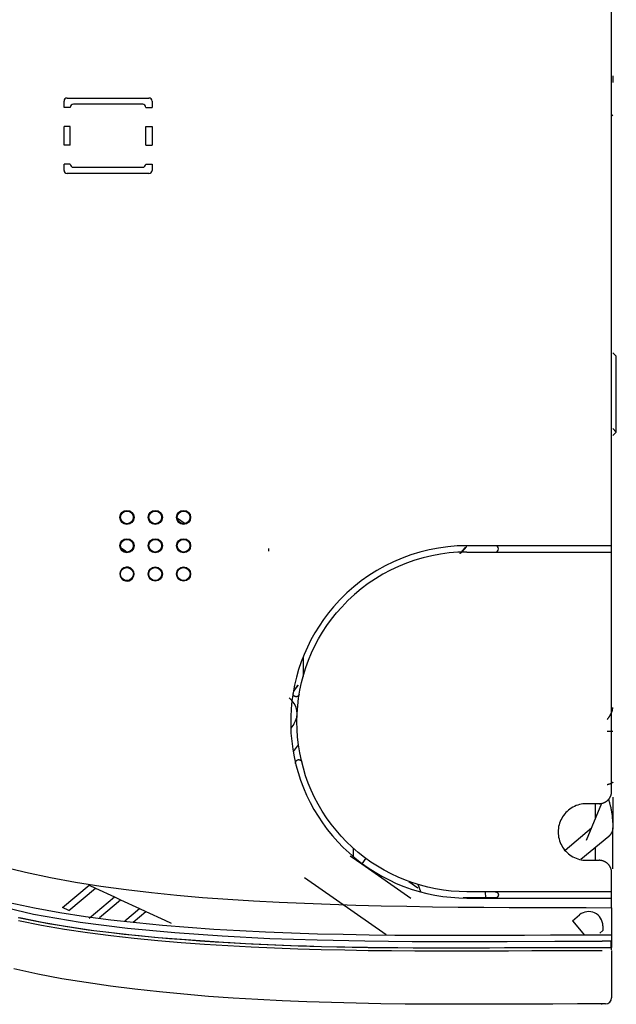
# Model space of a CAD drawing. Units: millimetres. Extents: x 0 to 5764, y 0 to 4111.
# Drawn here: x 1942 to 2037, y 2113 to 2269 of the extents above; entities that cross this region are included whole.
import ezdxf

# ---------------------------------------------------------------- set-up
doc = ezdxf.new("R2010")
doc.units = ezdxf.units.MM
doc.layers.add('LG-Product', color=3, linetype='Continuous')

msp = doc.modelspace()

# ---------------------------------------------------------------- linework, layer by layer
at = {"layer": 'LG-Product', "linetype": 'Continuous'}
for p, q in [((2036.17, 2185.46), (2036.17, 2392.59)), ((2036.35, 2260.16), (2036.35, 2259.1)), ((1949.67, 2256.61), (1962.67, 2256.61)), ((1949.17, 2255.11), (1949.17, 2256.11)), ((1950.17, 2255.11), (1949.17, 2255.11)), ((1961.67, 2255.61), (1950.67, 2255.61)), ((1962.17, 2255.11), (1963.17, 2255.11)), ((1963.17, 2256.11), (1963.17, 2255.11)), ((2036.35, 2253.78), (2036.17, 2253.96)), ((1949.17, 2249.11), (1949.17, 2252.11)), ((1950.17, 2252.11), (1949.17, 2252.11)), ((1950.17, 2249.11), (1950.17, 2252.11)), ((1962.17, 2252.11), (1963.17, 2252.11)), ((1962.17, 2249.11), (1962.17, 2252.11)), ((1963.17, 2252.11), (1963.17, 2249.11)), ((1950.17, 2249.11), (1949.17, 2249.11)), ((1962.17, 2249.11), (1963.17, 2249.11)), ((1949.17, 2245.11), (1949.17, 2246.11)), ((1950.17, 2246.11), (1949.17, 2246.11)), ((1950.67, 2245.61), (1961.67, 2245.61)), ((1962.17, 2246.11), (1963.17, 2246.11)), ((1963.17, 2246.11), (1963.17, 2245.11)), ((1962.67, 2244.61), (1949.67, 2244.61)), ((2036.91, 2203.52), (2036.91, 2215.57)), ((2036.91, 2203.53), (2036.91, 2215.57)), ((2036.35, 2204.08), (2036.91, 2203.53)), ((2036.35, 2202.97), (2036.91, 2203.53)), ((1967.18, 2189.85), (1968.4, 2188.99)), ((1958.23, 2185.12), (1958.93, 2184.63)), ((1981.67, 2185), (1981.67, 2184.59)), ((2036.17, 2185.46), (2013.17, 2185.46)), ((2036.17, 2184.46), (2036.17, 2185.46)), ((2013.17, 2184.46), (2036.17, 2184.46)), ((2036.17, 2175.61), (2036.17, 2184.46)), ((1987.17, 2167.84), (1987.17, 2164.66)), ((1986.07, 2162.91), (1985.7, 2162.38)), ((1986.06, 2162.91), (1985.7, 2162.39)), ((1986.35, 2163.32), (1986.06, 2162.91)), ((1986.06, 2162.91), (1986.07, 2162.91)), ((1986.07, 2162.91), (1986.35, 2163.32)), ((1985.66, 2157.09), (1985.2, 2156.44)), ((1985.65, 2152.73), (1986.43, 2153.83)), ((2034.56, 2144.48), (2032.14, 2138.63)), ((2033.55, 2144.47), (2033.55, 2142.04)), ((2028.76, 2137.1), (2032.97, 2140.63)), ((1994.63, 2136.18), (1996.47, 2134.89)), ((1995.13, 2137.4), (1995.13, 2136.09)), ((2033.55, 2137.47), (2033.55, 2135.46)), ((1997.11, 2135.79), (1996.47, 2134.89)), ((1996.47, 2134.89), (2004.25, 2129.44)), ((1948.95, 2127.98), (1953.17, 2131.52)), ((1953.17, 2131.52), (1954.17, 2131.06)), ((2000.37, 2123.61), (1987.4, 2132.7)), ((2003.93, 2132.11), (2005.4, 2131.08)), ((2005.87, 2130.44), (2005.41, 2131.63)), ((2005.43, 2131.59), (2005.45, 2131.62)), ((1949.95, 2127.51), (1954.17, 2131.06)), ((1954.17, 2131.06), (1957.17, 2129.66)), ((2016.16, 2129.48), (2016.15, 2130.46)), ((1953.15, 2126.28), (1957.17, 2129.66)), ((1954.8, 2126.36), (1958.17, 2129.19)), ((1957.17, 2129.66), (1958.17, 2129.19)), ((1958.17, 2129.19), (1961.17, 2127.79)), ((2017.8, 2129.48), (2012.58, 2129.48)), ((1949.95, 2127.51), (1948.95, 2127.98)), ((1958.82, 2125.82), (1961.17, 2127.79)), ((1960.17, 2125.64), (1962.17, 2127.33)), ((1961.17, 2127.79), (1962.17, 2127.33)), ((1962.17, 2127.33), (1965.17, 2125.93)), ((2029.95, 2125.85), (2031.08, 2126.8)), ((1965.17, 2125.93), (1966.17, 2125.46)), ((2029.95, 2125.85), (2030.27, 2125.47)), ((2030.27, 2125.47), (2031.82, 2123.63)), ((2034.77, 2125.07), (2034.77, 2124.31)), ((2034.77, 2124.31), (2034.27, 2123.89)), ((2036.17, 2123.64), (2036.17, 2121.63)), ((2036.09, 2121.63), (2036.09, 2122.63)), ((2036.17, 2121.63), (2036.09, 2121.63))]:
    msp.add_line(p, q, dxfattribs=at)
for points in [[(2036.35, 2216.13), (2036.91, 2215.57)], [(2012.9, 2185.17), (2012.89, 2185.15), (2012.87, 2185.13), (2012.85, 2185.11), (2012.83, 2185.09), (2012.82, 2185.07), (2012.8, 2185.05), (2012.78, 2185.03), (2012.76, 2185.01), (2012.75, 2184.99), (2012.73, 2184.97), (2012.71, 2184.95), (2012.69, 2184.93), (2012.68, 2184.91), (2012.66, 2184.89), (2012.64, 2184.87), (2012.62, 2184.85), (2012.61, 2184.83), (2012.59, 2184.81), (2012.57, 2184.79), (2012.55, 2184.77), (2012.54, 2184.75), (2012.52, 2184.73), (2012.5, 2184.71), (2012.48, 2184.69), (2012.47, 2184.67), (2012.45, 2184.65), (2012.43, 2184.63), (2012.41, 2184.61), (2012.4, 2184.59), (2012.38, 2184.57), (2012.36, 2184.55), (2012.34, 2184.53), (2012.33, 2184.5), (2012.31, 2184.48), (2012.29, 2184.46), (2012.27, 2184.44), (2012.26, 2184.42), (2012.24, 2184.4), (2012.22, 2184.38), (2012.2, 2184.36), (2012.19, 2184.34), (2012.17, 2184.32), (2012.15, 2184.3), (2012.13, 2184.28), (2012.12, 2184.26), (2012.1, 2184.24), (2012.08, 2184.22), (2012.06, 2184.2), (2012.04, 2184.18), (2012.03, 2184.16)], [(2012.28, 2184.34), (2012.3, 2184.36), (2012.32, 2184.38), (2012.33, 2184.4), (2012.35, 2184.42), (2012.37, 2184.44), (2012.39, 2184.46), (2012.4, 2184.47), (2012.42, 2184.49), (2012.44, 2184.51), (2012.45, 2184.53), (2012.47, 2184.55), (2012.49, 2184.57), (2012.51, 2184.59), (2012.52, 2184.61), (2012.54, 2184.63), (2012.56, 2184.65), (2012.58, 2184.67), (2012.59, 2184.69), (2012.61, 2184.71), (2012.63, 2184.73), (2012.64, 2184.75), (2012.66, 2184.77), (2012.68, 2184.79), (2012.7, 2184.81), (2012.71, 2184.83), (2012.73, 2184.85), (2012.75, 2184.87), (2012.76, 2184.89), (2012.78, 2184.91), (2012.8, 2184.93), (2012.81, 2184.95), (2012.83, 2184.97), (2012.85, 2184.99), (2012.87, 2185.01), (2012.88, 2185.03), (2012.9, 2185.05), (2012.92, 2185.07), (2012.93, 2185.09), (2012.95, 2185.11), (2012.97, 2185.13), (2012.99, 2185.15), (2013, 2185.17), (2013.02, 2185.19), (2013.04, 2185.21), (2013.05, 2185.23), (2013.07, 2185.25), (2013.09, 2185.27), (2013.1, 2185.29), (2013.12, 2185.31), (2013.14, 2185.33)], [(1991.98, 2175.77), (1991.17, 2174.77), (1990.4, 2173.75), (1989.68, 2172.7), (1989.01, 2171.62), (1988.4, 2170.5), (1987.83, 2169.36), (1987.31, 2168.19), (1986.84, 2166.99), (1986.44, 2165.77), (1986.08, 2164.55), (1985.79, 2163.31), (1985.55, 2162.06), (1985.37, 2160.8), (1985.25, 2159.52), (1985.18, 2158.24), (1985.18, 2156.95), (1985.23, 2155.68), (1985.34, 2154.41), (1985.51, 2153.15), (1985.73, 2151.89), (1986.02, 2150.65), (1986.36, 2149.41), (1986.75, 2148.19), (1987.21, 2146.99), (1987.71, 2145.82), (1988.26, 2144.67), (1988.87, 2143.56), (1989.53, 2142.46), (1990.24, 2141.4), (1991, 2140.36), (1991.81, 2139.36), (1992.66, 2138.41), (1993.54, 2137.5), (1994.47, 2136.63), (1995.44, 2135.8), (1996.45, 2135.01), (1997.49, 2134.26), (1998.58, 2133.57), (1999.68, 2132.93), (2000.81, 2132.34), (2001.96, 2131.8), (2003.14, 2131.32), (2004.34, 2130.89), (2005.57, 2130.51), (2006.82, 2130.19), (2008.07, 2129.93), (2009.34, 2129.73), (2010.61, 2129.58), (2011.89, 2129.49), (2013.17, 2129.46)], [(2013.17, 2130.46), (2011.92, 2130.49), (2010.67, 2130.58), (2009.44, 2130.72), (2008.21, 2130.92), (2006.99, 2131.18), (2005.78, 2131.49), (2004.59, 2131.86), (2003.4, 2132.29), (2002.25, 2132.77), (2001.12, 2133.3), (2000.02, 2133.88), (1998.95, 2134.51), (1997.91, 2135.19), (1996.89, 2135.93), (1995.9, 2136.71), (1994.96, 2137.53), (1994.06, 2138.39), (1993.2, 2139.29), (1992.39, 2140.23), (1991.61, 2141.21), (1990.89, 2142.22), (1990.2, 2143.28), (1989.57, 2144.36), (1988.99, 2145.47), (1988.46, 2146.59), (1987.98, 2147.74), (1987.56, 2148.91), (1987.2, 2150.11), (1986.88, 2151.32), (1986.62, 2152.55), (1986.43, 2153.79), (1986.28, 2155.02), (1986.2, 2156.26), (1986.17, 2157.51), (1986.2, 2158.75), (1986.29, 2160), (1986.44, 2161.25), (1986.65, 2162.49), (1986.91, 2163.71), (1987.22, 2164.91), (1987.59, 2166.1), (1988.02, 2167.27), (1988.5, 2168.42), (1989.03, 2169.56), (1989.62, 2170.67), (1990.26, 2171.74), (1990.94, 2172.79), (1991.68, 2173.8), (1992.46, 2174.78), (1993.28, 2175.72)], [(2036.17, 2146.46), (2036.17, 2147.05), (2036.17, 2147.63), (2036.17, 2148.21), (2036.17, 2148.79), (2036.17, 2149.38), (2036.17, 2149.96), (2036.17, 2150.54), (2036.17, 2151.13), (2036.17, 2151.71), (2036.17, 2152.29), (2036.17, 2152.88), (2036.17, 2153.46), (2036.17, 2154.04), (2036.17, 2154.62), (2036.17, 2155.21), (2036.17, 2155.79), (2036.17, 2156.37), (2036.17, 2156.96), (2036.17, 2157.54), (2036.17, 2158.12), (2036.17, 2158.71), (2036.17, 2159.29), (2036.17, 2159.87), (2036.17, 2160.45), (2036.17, 2161.04), (2036.17, 2161.62), (2036.17, 2162.2), (2036.17, 2162.79), (2036.17, 2163.37), (2036.17, 2163.95), (2036.17, 2164.54), (2036.17, 2165.12), (2036.17, 2165.7), (2036.17, 2166.28), (2036.17, 2166.87), (2036.17, 2167.45), (2036.17, 2168.03), (2036.17, 2168.62), (2036.17, 2169.2), (2036.17, 2169.78), (2036.17, 2170.37), (2036.17, 2170.95), (2036.17, 2171.53), (2036.17, 2172.11), (2036.17, 2172.7), (2036.17, 2173.28), (2036.17, 2173.86), (2036.17, 2174.45), (2036.17, 2175.03), (2036.17, 2175.61)], [(1986.54, 2161.88), (1986.53, 2161.85), (1986.52, 2161.82), (1986.51, 2161.79), (1986.5, 2161.76), (1986.49, 2161.73), (1986.47, 2161.71), (1986.46, 2161.68), (1986.44, 2161.65), (1986.42, 2161.63), (1986.4, 2161.61), (1986.37, 2161.59), (1986.35, 2161.57), (1986.32, 2161.55), (1986.3, 2161.53), (1986.27, 2161.52), (1986.24, 2161.5), (1986.21, 2161.49), (1986.18, 2161.48), (1986.15, 2161.47), (1986.12, 2161.47), (1986.09, 2161.46), (1986.06, 2161.46), (1986.02, 2161.46), (1985.99, 2161.47), (1985.96, 2161.47), (1985.93, 2161.48), (1985.9, 2161.48), (1985.87, 2161.49), (1985.84, 2161.51), (1985.81, 2161.52), (1985.79, 2161.53), (1985.76, 2161.55), (1985.74, 2161.57), (1985.71, 2161.59), (1985.69, 2161.61), (1985.67, 2161.63), (1985.65, 2161.66), (1985.63, 2161.68), (1985.61, 2161.71), (1985.6, 2161.74), (1985.58, 2161.77), (1985.57, 2161.8), (1985.56, 2161.83), (1985.56, 2161.86), (1985.55, 2161.89), (1985.55, 2161.92), (1985.54, 2161.95), (1985.54, 2161.98), (1985.55, 2162.01), (1985.55, 2162.04)], [(2035.45, 2157.82), (2035.48, 2157.86), (2035.51, 2157.9), (2035.54, 2157.93), (2035.56, 2157.97), (2035.59, 2158.01), (2035.62, 2158.05), (2035.65, 2158.09), (2035.68, 2158.13), (2035.7, 2158.17), (2035.73, 2158.21), (2035.76, 2158.25), (2035.79, 2158.28), (2035.81, 2158.32), (2035.84, 2158.36), (2035.86, 2158.4), (2035.89, 2158.44), (2035.91, 2158.48), (2035.94, 2158.52), (2035.96, 2158.56), (2035.98, 2158.6), (2036, 2158.64), (2036.03, 2158.68), (2036.05, 2158.72), (2036.07, 2158.75), (2036.09, 2158.79), (2036.11, 2158.83), (2036.13, 2158.87), (2036.14, 2158.91), (2036.16, 2158.95), (2036.18, 2158.99), (2036.19, 2159.03), (2036.21, 2159.07), (2036.23, 2159.11), (2036.24, 2159.15), (2036.25, 2159.19), (2036.26, 2159.22), (2036.28, 2159.26), (2036.29, 2159.3), (2036.3, 2159.34), (2036.31, 2159.38), (2036.31, 2159.42), (2036.32, 2159.46), (2036.33, 2159.5), (2036.33, 2159.54), (2036.34, 2159.57), (2036.34, 2159.61), (2036.35, 2159.65), (2036.35, 2159.69), (2036.35, 2159.73), (2036.35, 2159.77)], [(2035.45, 2155.98), (2035.48, 2155.98), (2035.51, 2155.98), (2035.54, 2155.98), (2035.56, 2155.98), (2035.59, 2155.98), (2035.62, 2155.98), (2035.65, 2155.98), (2035.68, 2155.98), (2035.7, 2155.98), (2035.73, 2155.98), (2035.76, 2155.98), (2035.78, 2155.98), (2035.81, 2155.98), (2035.83, 2155.98), (2035.86, 2155.98), (2035.88, 2155.98), (2035.91, 2155.99), (2035.93, 2155.99), (2035.96, 2155.99), (2035.98, 2155.99), (2036, 2155.99), (2036.03, 2155.99), (2036.05, 2155.99), (2036.07, 2155.99), (2036.09, 2155.99), (2036.11, 2155.99), (2036.13, 2155.99), (2036.15, 2155.99), (2036.16, 2155.99), (2036.18, 2155.99), (2036.2, 2155.99), (2036.21, 2155.99), (2036.23, 2155.99), (2036.24, 2155.99), (2036.25, 2155.99), (2036.27, 2155.99), (2036.28, 2155.99), (2036.29, 2155.99), (2036.3, 2156), (2036.31, 2156), (2036.32, 2156), (2036.32, 2156), (2036.33, 2156), (2036.34, 2156), (2036.34, 2156), (2036.34, 2156), (2036.35, 2156), (2036.35, 2156), (2036.35, 2156), (2036.35, 2156)], [(1985.97, 2150.84), (1985.96, 2150.88), (1985.96, 2150.91), (1985.95, 2150.94), (1985.95, 2150.97), (1985.95, 2151), (1985.96, 2151.03), (1985.96, 2151.06), (1985.97, 2151.09), (1985.98, 2151.12), (1985.99, 2151.15), (1986, 2151.18), (1986.02, 2151.21), (1986.03, 2151.24), (1986.05, 2151.26), (1986.07, 2151.29), (1986.09, 2151.31), (1986.12, 2151.33), (1986.14, 2151.35), (1986.16, 2151.37), (1986.19, 2151.39), (1986.22, 2151.4), (1986.25, 2151.42), (1986.27, 2151.43), (1986.3, 2151.44), (1986.33, 2151.45), (1986.37, 2151.45), (1986.4, 2151.46), (1986.43, 2151.46), (1986.46, 2151.46), (1986.49, 2151.46), (1986.52, 2151.46), (1986.55, 2151.45), (1986.58, 2151.45), (1986.61, 2151.44), (1986.64, 2151.43), (1986.67, 2151.41), (1986.7, 2151.4), (1986.73, 2151.38), (1986.75, 2151.36), (1986.78, 2151.34), (1986.8, 2151.32), (1986.82, 2151.3), (1986.84, 2151.28), (1986.86, 2151.25), (1986.88, 2151.23), (1986.89, 2151.2), (1986.91, 2151.17), (1986.92, 2151.14), (1986.93, 2151.11), (1986.94, 2151.08)], [(2036.35, 2147.9), (2036.35, 2147.89), (2036.35, 2147.88), (2036.35, 2147.87), (2036.34, 2147.86), (2036.34, 2147.85), (2036.34, 2147.84), (2036.33, 2147.84), (2036.32, 2147.83), (2036.32, 2147.82), (2036.31, 2147.81), (2036.3, 2147.8), (2036.29, 2147.79), (2036.28, 2147.78), (2036.27, 2147.77), (2036.25, 2147.76), (2036.24, 2147.75), (2036.23, 2147.75), (2036.21, 2147.74), (2036.2, 2147.73), (2036.18, 2147.72), (2036.16, 2147.71), (2036.15, 2147.7), (2036.13, 2147.69), (2036.11, 2147.68), (2036.09, 2147.67), (2036.07, 2147.66), (2036.05, 2147.65), (2036.03, 2147.64), (2036, 2147.64), (2035.98, 2147.63), (2035.96, 2147.62), (2035.93, 2147.61), (2035.91, 2147.6), (2035.89, 2147.59), (2035.86, 2147.58), (2035.84, 2147.57), (2035.81, 2147.56), (2035.78, 2147.55), (2035.76, 2147.54), (2035.73, 2147.54), (2035.7, 2147.53), (2035.68, 2147.52), (2035.65, 2147.51), (2035.62, 2147.5), (2035.59, 2147.49), (2035.57, 2147.48), (2035.54, 2147.47), (2035.51, 2147.46), (2035.48, 2147.46), (2035.45, 2147.45)], [(2034.17, 2144.46), (2034.24, 2144.46), (2034.3, 2144.47), (2034.36, 2144.47), (2034.42, 2144.48), (2034.49, 2144.49), (2034.55, 2144.5), (2034.61, 2144.51), (2034.67, 2144.53), (2034.73, 2144.54), (2034.79, 2144.56), (2034.85, 2144.58), (2034.91, 2144.6), (2034.97, 2144.63), (2035.03, 2144.65), (2035.08, 2144.68), (2035.14, 2144.71), (2035.19, 2144.74), (2035.24, 2144.77), (2035.3, 2144.81), (2035.35, 2144.84), (2035.4, 2144.88), (2035.45, 2144.92), (2035.5, 2144.96), (2035.54, 2145), (2035.59, 2145.05), (2035.63, 2145.09), (2035.67, 2145.14), (2035.71, 2145.19), (2035.75, 2145.24), (2035.79, 2145.29), (2035.83, 2145.34), (2035.86, 2145.39), (2035.89, 2145.44), (2035.93, 2145.5), (2035.96, 2145.55), (2035.98, 2145.61), (2036.01, 2145.67), (2036.03, 2145.72), (2036.05, 2145.78), (2036.08, 2145.84), (2036.09, 2145.9), (2036.11, 2145.96), (2036.13, 2146.02), (2036.14, 2146.09), (2036.15, 2146.15), (2036.16, 2146.21), (2036.16, 2146.27), (2036.17, 2146.34), (2036.17, 2146.4), (2036.17, 2146.46)], [(2036.35, 2145.49), (2036.35, 2140.65)], [(2032.17, 2144.46), (2031.89, 2144.45), (2031.61, 2144.43), (2031.33, 2144.38), (2031.06, 2144.32), (2030.78, 2144.24), (2030.52, 2144.15), (2030.26, 2144.03), (2030.01, 2143.91), (2029.76, 2143.76), (2029.53, 2143.6), (2029.31, 2143.43), (2029.09, 2143.24), (2028.89, 2143.04), (2028.71, 2142.83), (2028.53, 2142.61), (2028.38, 2142.38), (2028.23, 2142.13), (2028.1, 2141.88), (2027.99, 2141.62), (2027.89, 2141.36), (2027.82, 2141.08), (2027.75, 2140.81), (2027.71, 2140.53), (2027.68, 2140.25), (2027.67, 2139.97), (2027.68, 2139.68), (2027.71, 2139.4), (2027.75, 2139.12), (2027.81, 2138.85), (2027.89, 2138.58), (2027.99, 2138.31), (2028.1, 2138.05), (2028.23, 2137.8), (2028.37, 2137.55), (2028.53, 2137.32), (2028.7, 2137.1), (2028.89, 2136.89), (2029.09, 2136.68), (2029.3, 2136.5), (2029.53, 2136.32), (2029.76, 2136.17), (2030, 2136.02), (2030.25, 2135.89), (2030.52, 2135.78), (2030.78, 2135.68), (2031.05, 2135.61), (2031.33, 2135.54), (2031.61, 2135.5), (2031.89, 2135.47), (2032.17, 2135.46)], [(2034.17, 2144.46), (2034.13, 2144.46), (2034.09, 2144.46), (2034.05, 2144.46), (2034.01, 2144.46), (2033.97, 2144.46), (2033.93, 2144.46), (2033.89, 2144.46), (2033.85, 2144.46), (2033.81, 2144.46), (2033.77, 2144.46), (2033.73, 2144.46), (2033.69, 2144.46), (2033.65, 2144.46), (2033.61, 2144.46), (2033.57, 2144.46), (2033.53, 2144.46), (2033.49, 2144.46), (2033.45, 2144.46), (2033.41, 2144.46), (2033.37, 2144.46), (2033.33, 2144.46), (2033.29, 2144.46), (2033.25, 2144.46), (2033.21, 2144.46), (2033.17, 2144.46), (2033.13, 2144.46), (2033.09, 2144.46), (2033.05, 2144.46), (2033.01, 2144.46), (2032.97, 2144.46), (2032.93, 2144.46), (2032.89, 2144.46), (2032.85, 2144.46), (2032.81, 2144.46), (2032.77, 2144.46), (2032.73, 2144.46), (2032.69, 2144.46), (2032.65, 2144.46), (2032.61, 2144.46), (2032.57, 2144.46), (2032.53, 2144.46), (2032.49, 2144.46), (2032.45, 2144.46), (2032.41, 2144.46), (2032.37, 2144.46), (2032.33, 2144.46), (2032.29, 2144.46), (2032.25, 2144.46), (2032.21, 2144.46), (2032.17, 2144.46)], [(2036.35, 2141.48), (2036.35, 2141.55), (2036.35, 2141.63), (2036.35, 2141.7), (2036.35, 2141.77), (2036.34, 2141.85), (2036.34, 2141.92), (2036.34, 2141.99), (2036.33, 2142.07), (2036.33, 2142.14), (2036.32, 2142.21), (2036.31, 2142.29), (2036.31, 2142.36), (2036.3, 2142.43), (2036.29, 2142.51), (2036.28, 2142.58), (2036.28, 2142.65), (2036.27, 2142.73), (2036.26, 2142.8), (2036.25, 2142.87), (2036.24, 2142.95), (2036.22, 2143.02), (2036.21, 2143.09), (2036.2, 2143.17), (2036.19, 2143.24), (2036.17, 2143.31), (2036.16, 2143.39), (2036.15, 2143.46), (2036.13, 2143.53), (2036.12, 2143.61), (2036.1, 2143.68), (2036.08, 2143.75), (2036.07, 2143.83), (2036.05, 2143.9), (2036.03, 2143.97), (2036.01, 2144.05), (2036, 2144.12), (2035.98, 2144.19), (2035.96, 2144.27), (2035.94, 2144.34), (2035.92, 2144.41), (2035.9, 2144.49), (2035.88, 2144.56), (2035.86, 2144.63), (2035.84, 2144.71), (2035.81, 2144.78), (2035.79, 2144.85), (2035.77, 2144.93), (2035.75, 2145), (2035.72, 2145.07), (2035.7, 2145.15)], [(2035.71, 2139.27), (2031.29, 2135.57)], [(2036.35, 2140.65), (2036.35, 2140.62), (2036.35, 2140.59), (2036.35, 2140.56), (2036.35, 2140.53), (2036.35, 2140.5), (2036.34, 2140.46), (2036.34, 2140.43), (2036.33, 2140.4), (2036.33, 2140.37), (2036.32, 2140.34), (2036.32, 2140.31), (2036.31, 2140.28), (2036.3, 2140.25), (2036.3, 2140.22), (2036.29, 2140.19), (2036.28, 2140.16), (2036.27, 2140.13), (2036.26, 2140.1), (2036.25, 2140.07), (2036.24, 2140.04), (2036.23, 2140.01), (2036.22, 2139.98), (2036.21, 2139.95), (2036.19, 2139.92), (2036.18, 2139.89), (2036.17, 2139.86), (2036.15, 2139.84), (2036.14, 2139.81), (2036.12, 2139.78), (2036.11, 2139.75), (2036.09, 2139.73), (2036.08, 2139.7), (2036.06, 2139.67), (2036.04, 2139.65), (2036.03, 2139.62), (2036.01, 2139.6), (2035.99, 2139.57), (2035.97, 2139.55), (2035.95, 2139.52), (2035.93, 2139.5), (2035.91, 2139.47), (2035.89, 2139.45), (2035.87, 2139.43), (2035.85, 2139.4), (2035.82, 2139.38), (2035.8, 2139.36), (2035.78, 2139.34), (2035.76, 2139.32), (2035.73, 2139.29), (2035.71, 2139.27)], [(2036.35, 2134.12), (2036.35, 2134.25), (2036.35, 2134.38), (2036.35, 2134.51), (2036.35, 2134.64), (2036.35, 2134.77), (2036.35, 2134.9), (2036.35, 2135.03), (2036.35, 2135.16), (2036.35, 2135.29), (2036.35, 2135.42), (2036.35, 2135.56), (2036.35, 2135.69), (2036.35, 2135.82), (2036.35, 2135.95), (2036.35, 2136.08), (2036.35, 2136.21), (2036.35, 2136.34), (2036.35, 2136.47), (2036.35, 2136.6), (2036.35, 2136.73), (2036.35, 2136.86), (2036.35, 2136.99), (2036.35, 2137.12), (2036.35, 2137.25), (2036.35, 2137.39), (2036.35, 2137.52), (2036.35, 2137.65), (2036.35, 2137.78), (2036.35, 2137.91), (2036.35, 2138.04), (2036.35, 2138.17), (2036.35, 2138.3), (2036.35, 2138.43), (2036.35, 2138.56), (2036.35, 2138.69), (2036.35, 2138.82), (2036.35, 2138.95), (2036.35, 2139.08), (2036.35, 2139.22), (2036.35, 2139.35), (2036.35, 2139.48), (2036.35, 2139.61), (2036.35, 2139.74), (2036.35, 2139.87), (2036.35, 2140), (2036.35, 2140.13), (2036.35, 2140.26), (2036.35, 2140.39), (2036.35, 2140.52), (2036.35, 2140.65)], [(1939.14, 2134.55), (1943.07, 2133.59), (1947.03, 2132.74), (1951.02, 2132), (1955.02, 2131.36), (1959.04, 2130.81), (1963.07, 2130.33), (1967.11, 2129.93), (1971.16, 2129.57), (1975.21, 2129.28), (1979.27, 2129.02), (1983.33, 2128.81), (1987.39, 2128.63), (1991.45, 2128.47), (1995.52, 2128.35), (1999.58, 2128.24), (2003.65, 2128.16), (2007.71, 2128.09), (2011.78, 2128.04), (2015.84, 2128), (2019.91, 2127.97), (2023.98, 2127.96), (2028.04, 2127.95), (2032.11, 2127.94), (2036.17, 2127.93)], [(2032.17, 2135.46), (2032.21, 2135.46), (2032.25, 2135.46), (2032.29, 2135.46), (2032.33, 2135.46), (2032.37, 2135.46), (2032.41, 2135.46), (2032.45, 2135.46), (2032.49, 2135.46), (2032.53, 2135.46), (2032.57, 2135.46), (2032.61, 2135.46), (2032.65, 2135.46), (2032.69, 2135.46), (2032.73, 2135.46), (2032.77, 2135.46), (2032.81, 2135.46), (2032.85, 2135.46), (2032.89, 2135.46), (2032.93, 2135.46), (2032.97, 2135.46), (2033.01, 2135.46), (2033.05, 2135.46), (2033.09, 2135.46), (2033.13, 2135.46), (2033.17, 2135.46), (2033.21, 2135.46), (2033.25, 2135.46), (2033.29, 2135.46), (2033.33, 2135.46), (2033.37, 2135.46), (2033.41, 2135.46), (2033.45, 2135.46), (2033.49, 2135.46), (2033.53, 2135.46), (2033.57, 2135.46), (2033.61, 2135.46), (2033.65, 2135.46), (2033.69, 2135.46), (2033.73, 2135.46), (2033.77, 2135.46), (2033.81, 2135.46), (2033.85, 2135.46), (2033.89, 2135.46), (2033.93, 2135.46), (2033.97, 2135.46), (2034.01, 2135.46), (2034.05, 2135.46), (2034.09, 2135.46), (2034.13, 2135.46), (2034.17, 2135.46)], [(2036.17, 2133.46), (2036.17, 2133.53), (2036.17, 2133.59), (2036.16, 2133.65), (2036.16, 2133.71), (2036.15, 2133.78), (2036.14, 2133.84), (2036.13, 2133.9), (2036.11, 2133.96), (2036.09, 2134.02), (2036.08, 2134.08), (2036.06, 2134.14), (2036.03, 2134.2), (2036.01, 2134.26), (2035.98, 2134.31), (2035.96, 2134.37), (2035.93, 2134.43), (2035.9, 2134.48), (2035.86, 2134.53), (2035.83, 2134.59), (2035.79, 2134.64), (2035.75, 2134.69), (2035.72, 2134.74), (2035.67, 2134.78), (2035.63, 2134.83), (2035.59, 2134.88), (2035.54, 2134.92), (2035.5, 2134.96), (2035.45, 2135), (2035.4, 2135.04), (2035.35, 2135.08), (2035.3, 2135.12), (2035.25, 2135.15), (2035.19, 2135.18), (2035.14, 2135.21), (2035.08, 2135.24), (2035.03, 2135.27), (2034.97, 2135.3), (2034.91, 2135.32), (2034.85, 2135.34), (2034.79, 2135.36), (2034.73, 2135.38), (2034.67, 2135.4), (2034.61, 2135.41), (2034.55, 2135.43), (2034.49, 2135.44), (2034.43, 2135.45), (2034.36, 2135.45), (2034.3, 2135.46), (2034.24, 2135.46), (2034.17, 2135.46)], [(2036.17, 2130.46), (2036.17, 2130.52), (2036.17, 2130.58), (2036.17, 2130.64), (2036.17, 2130.7), (2036.17, 2130.76), (2036.17, 2130.82), (2036.17, 2130.88), (2036.17, 2130.94), (2036.17, 2131), (2036.17, 2131.06), (2036.17, 2131.12), (2036.17, 2131.18), (2036.17, 2131.24), (2036.17, 2131.3), (2036.17, 2131.36), (2036.17, 2131.42), (2036.17, 2131.48), (2036.17, 2131.54), (2036.17, 2131.6), (2036.17, 2131.66), (2036.17, 2131.72), (2036.17, 2131.78), (2036.17, 2131.84), (2036.17, 2131.9), (2036.17, 2131.96), (2036.17, 2132.02), (2036.17, 2132.08), (2036.17, 2132.14), (2036.17, 2132.2), (2036.17, 2132.26), (2036.17, 2132.32), (2036.17, 2132.38), (2036.17, 2132.44), (2036.17, 2132.5), (2036.17, 2132.56), (2036.17, 2132.62), (2036.17, 2132.68), (2036.17, 2132.74), (2036.17, 2132.8), (2036.17, 2132.86), (2036.17, 2132.92), (2036.17, 2132.98), (2036.17, 2133.04), (2036.17, 2133.1), (2036.17, 2133.16), (2036.17, 2133.22), (2036.17, 2133.28), (2036.17, 2133.34), (2036.17, 2133.4), (2036.17, 2133.46)], [(2036.17, 2130.46), (2035.71, 2130.46), (2035.25, 2130.46), (2034.79, 2130.46), (2034.33, 2130.46), (2033.87, 2130.46), (2033.41, 2130.46), (2032.95, 2130.46), (2032.49, 2130.46), (2032.03, 2130.46), (2031.57, 2130.46), (2031.11, 2130.46), (2030.65, 2130.46), (2030.19, 2130.46), (2029.73, 2130.46), (2029.27, 2130.46), (2028.81, 2130.46), (2028.35, 2130.46), (2027.89, 2130.46), (2027.43, 2130.46), (2026.97, 2130.46), (2026.51, 2130.46), (2026.05, 2130.46), (2025.59, 2130.46), (2025.13, 2130.46), (2024.67, 2130.46), (2024.21, 2130.46), (2023.75, 2130.46), (2023.29, 2130.46), (2022.83, 2130.46), (2022.37, 2130.46), (2021.91, 2130.46), (2021.45, 2130.46), (2020.99, 2130.46), (2020.53, 2130.46), (2020.07, 2130.46), (2019.61, 2130.46), (2019.15, 2130.46), (2018.69, 2130.46), (2018.23, 2130.46), (2017.77, 2130.46), (2017.31, 2130.46), (2016.85, 2130.46), (2016.39, 2130.46), (2015.93, 2130.46), (2015.47, 2130.46), (2015.01, 2130.46), (2014.55, 2130.46), (2014.09, 2130.46), (2013.63, 2130.46), (2013.17, 2130.46)], [(2017.67, 2130.46), (2017.71, 2130.46), (2017.74, 2130.46), (2017.77, 2130.45), (2017.8, 2130.45), (2017.83, 2130.44), (2017.86, 2130.43), (2017.89, 2130.42), (2017.91, 2130.4), (2017.94, 2130.39), (2017.97, 2130.37), (2017.99, 2130.35), (2018.02, 2130.33), (2018.04, 2130.31), (2018.06, 2130.28), (2018.08, 2130.26), (2018.1, 2130.23), (2018.11, 2130.2), (2018.13, 2130.18), (2018.14, 2130.15), (2018.15, 2130.12), (2018.16, 2130.09), (2018.16, 2130.06), (2018.17, 2130.03), (2018.17, 2129.99), (2018.17, 2129.96), (2018.17, 2129.93), (2018.17, 2129.9), (2018.16, 2129.87), (2018.16, 2129.84), (2018.15, 2129.81), (2018.14, 2129.78), (2018.13, 2129.75), (2018.11, 2129.72), (2018.1, 2129.7), (2018.08, 2129.67), (2018.06, 2129.64), (2018.04, 2129.62), (2018.02, 2129.6), (2017.99, 2129.58), (2017.97, 2129.56), (2017.94, 2129.54), (2017.91, 2129.52), (2017.89, 2129.51), (2017.86, 2129.5), (2017.83, 2129.49), (2017.8, 2129.48), (2017.77, 2129.47), (2017.74, 2129.47), (2017.71, 2129.46), (2017.67, 2129.46)], [(2036.17, 2129.46), (2036.17, 2129.48), (2036.17, 2129.5), (2036.17, 2129.52), (2036.17, 2129.54), (2036.17, 2129.56), (2036.17, 2129.58), (2036.17, 2129.6), (2036.17, 2129.62), (2036.17, 2129.64), (2036.17, 2129.66), (2036.17, 2129.68), (2036.17, 2129.7), (2036.17, 2129.72), (2036.17, 2129.74), (2036.17, 2129.76), (2036.17, 2129.78), (2036.17, 2129.8), (2036.17, 2129.82), (2036.17, 2129.84), (2036.17, 2129.86), (2036.17, 2129.88), (2036.17, 2129.9), (2036.17, 2129.92), (2036.17, 2129.94), (2036.17, 2129.96), (2036.17, 2129.98), (2036.17, 2130), (2036.17, 2130.02), (2036.17, 2130.04), (2036.17, 2130.06), (2036.17, 2130.08), (2036.17, 2130.1), (2036.17, 2130.12), (2036.17, 2130.14), (2036.17, 2130.16), (2036.17, 2130.18), (2036.17, 2130.2), (2036.17, 2130.22), (2036.17, 2130.24), (2036.17, 2130.26), (2036.17, 2130.28), (2036.17, 2130.3), (2036.17, 2130.32), (2036.17, 2130.34), (2036.17, 2130.36), (2036.17, 2130.38), (2036.17, 2130.4), (2036.17, 2130.42), (2036.17, 2130.44), (2036.17, 2130.46)], [(1937.03, 2128.64), (1944.32, 2126.9), (1951.75, 2125.63), (1959.27, 2124.7), (1966.8, 2124), (1974.32, 2123.46), (1981.86, 2123.06), (1989.4, 2122.8), (1996.94, 2122.64), (2004.48, 2122.57), (2012.03, 2122.56), (2019.58, 2122.58), (2027.13, 2122.61), (2034.67, 2122.63)], [(1940.46, 2128.78), (1944.47, 2127.89), (1948.5, 2127.15), (1952.56, 2126.53), (1956.63, 2126.01), (1960.71, 2125.56), (1964.8, 2125.17), (1968.9, 2124.83), (1972.99, 2124.54), (1977.1, 2124.3), (1981.2, 2124.09), (1985.31, 2123.93), (1989.42, 2123.8), (1993.53, 2123.7), (1997.64, 2123.63), (2001.75, 2123.59), (2005.87, 2123.56), (2009.98, 2123.56), (2014.1, 2123.56), (2018.21, 2123.57), (2022.33, 2123.59), (2026.44, 2123.61), (2030.56, 2123.62), (2034.67, 2123.63)], [(2013.17, 2129.46), (2013.63, 2129.46), (2014.09, 2129.46), (2014.55, 2129.46), (2015.01, 2129.46), (2015.47, 2129.46), (2015.93, 2129.46), (2016.39, 2129.46), (2016.85, 2129.46), (2017.31, 2129.46), (2017.77, 2129.46), (2018.23, 2129.46), (2018.69, 2129.46), (2019.15, 2129.46), (2019.61, 2129.46), (2020.07, 2129.46), (2020.53, 2129.46), (2020.99, 2129.46), (2021.45, 2129.46), (2021.91, 2129.46), (2022.37, 2129.46), (2022.83, 2129.46), (2023.29, 2129.46), (2023.75, 2129.46), (2024.21, 2129.46), (2024.67, 2129.46), (2025.13, 2129.46), (2025.59, 2129.46), (2026.05, 2129.46), (2026.51, 2129.46), (2026.97, 2129.46), (2027.43, 2129.46), (2027.89, 2129.46), (2028.35, 2129.46), (2028.81, 2129.46), (2029.27, 2129.46), (2029.73, 2129.46), (2030.19, 2129.46), (2030.65, 2129.46), (2031.11, 2129.46), (2031.57, 2129.46), (2032.03, 2129.46), (2032.49, 2129.46), (2032.95, 2129.46), (2033.41, 2129.46), (2033.87, 2129.46), (2034.33, 2129.46), (2034.79, 2129.46), (2035.25, 2129.46), (2035.71, 2129.46), (2036.17, 2129.46)], [(2036.17, 2127.93), (2036.17, 2127.96), (2036.17, 2128), (2036.17, 2128.03), (2036.17, 2128.06), (2036.17, 2128.09), (2036.17, 2128.12), (2036.17, 2128.15), (2036.17, 2128.18), (2036.17, 2128.21), (2036.17, 2128.24), (2036.17, 2128.27), (2036.17, 2128.3), (2036.17, 2128.33), (2036.17, 2128.36), (2036.17, 2128.39), (2036.17, 2128.42), (2036.17, 2128.45), (2036.17, 2128.48), (2036.17, 2128.52), (2036.17, 2128.55), (2036.17, 2128.58), (2036.17, 2128.61), (2036.17, 2128.64), (2036.17, 2128.67), (2036.17, 2128.7), (2036.17, 2128.73), (2036.17, 2128.76), (2036.17, 2128.79), (2036.17, 2128.82), (2036.17, 2128.85), (2036.17, 2128.88), (2036.17, 2128.91), (2036.17, 2128.94), (2036.17, 2128.97), (2036.17, 2129), (2036.17, 2129.03), (2036.17, 2129.07), (2036.17, 2129.1), (2036.17, 2129.13), (2036.17, 2129.16), (2036.17, 2129.19), (2036.17, 2129.22), (2036.17, 2129.25), (2036.17, 2129.28), (2036.17, 2129.31), (2036.17, 2129.34), (2036.17, 2129.37), (2036.17, 2129.4), (2036.17, 2129.43), (2036.17, 2129.46)], [(2036.17, 2127.93), (2036.17, 2127.71), (2036.17, 2127.5), (2036.17, 2127.29), (2036.17, 2127.09), (2036.17, 2126.89), (2036.17, 2126.7), (2036.17, 2126.52), (2036.17, 2126.34), (2036.17, 2126.16), (2036.17, 2126), (2036.17, 2125.84), (2036.17, 2125.68), (2036.17, 2125.53), (2036.17, 2125.39), (2036.17, 2125.25), (2036.17, 2125.11), (2036.17, 2124.99), (2036.17, 2124.87), (2036.17, 2124.75), (2036.17, 2124.64), (2036.17, 2124.54), (2036.17, 2124.44), (2036.17, 2124.35), (2036.17, 2124.27), (2036.17, 2124.19), (2036.17, 2124.11), (2036.17, 2124.04), (2036.17, 2124.02), (2036.17, 2123.99), (2036.17, 2123.96), (2036.17, 2123.93), (2036.17, 2123.91), (2036.17, 2123.88), (2036.17, 2123.86), (2036.17, 2123.84), (2036.17, 2123.82), (2036.17, 2123.8), (2036.17, 2123.78), (2036.17, 2123.76), (2036.17, 2123.74), (2036.17, 2123.73), (2036.17, 2123.72), (2036.17, 2123.7), (2036.17, 2123.69), (2036.17, 2123.68), (2036.17, 2123.67), (2036.17, 2123.66), (2036.17, 2123.65), (2036.17, 2123.65), (2036.17, 2123.64)], [(1941.9, 2126.39), (1944.29, 2125.89), (1946.68, 2125.44), (1949.08, 2125.03), (1951.48, 2124.66), (1953.89, 2124.32), (1956.29, 2124.02), (1958.7, 2123.75), (1961.11, 2123.5), (1963.52, 2123.27), (1965.94, 2123.06), (1968.35, 2122.87), (1970.76, 2122.69), (1973.18, 2122.53), (1975.59, 2122.38), (1978.01, 2122.25), (1980.43, 2122.13), (1982.84, 2122.02), (1985.26, 2121.93), (1987.68, 2121.85), (1990.1, 2121.78), (1992.52, 2121.72), (1994.94, 2121.68), (1997.37, 2121.64), (1999.79, 2121.61), (2002.21, 2121.58), (2004.63, 2121.57), (2007.05, 2121.56), (2009.47, 2121.56), (2011.9, 2121.56), (2014.32, 2121.56), (2016.74, 2121.57), (2019.16, 2121.58), (2021.58, 2121.59), (2024, 2121.6), (2026.42, 2121.61), (2028.84, 2121.62), (2031.26, 2121.63), (2033.67, 2121.63), (2036.09, 2121.63)], [(2034.67, 2121.09), (2030.95, 2121.09), (2027.23, 2121.07), (2023.51, 2121.06), (2019.79, 2121.04), (2016.07, 2121.02), (2012.35, 2121.02), (2008.63, 2121.02), (2004.91, 2121.03), (2001.19, 2121.05), (1997.47, 2121.1), (1993.76, 2121.16), (1990.04, 2121.24), (1986.32, 2121.35), (1982.61, 2121.49), (1978.89, 2121.66), (1975.18, 2121.86), (1971.47, 2122.1), (1967.76, 2122.37), (1964.05, 2122.69), (1960.34, 2123.04), (1956.63, 2123.45), (1952.92, 2123.92), (1949.24, 2124.46), (1945.57, 2125.1), (1941.94, 2125.84)], [(1942.08, 2126.35), (1945.69, 2125.62), (1949.34, 2124.99), (1953.01, 2124.44), (1956.7, 2123.98), (1960.4, 2123.58), (1964.11, 2123.22), (1967.81, 2122.91), (1971.52, 2122.64), (1975.23, 2122.4), (1978.94, 2122.2), (1982.65, 2122.03), (1986.37, 2121.89), (1990.08, 2121.78), (1993.8, 2121.7), (1997.51, 2121.63), (2001.23, 2121.59), (2004.94, 2121.57), (2008.66, 2121.56), (2012.38, 2121.56), (2016.09, 2121.57), (2019.81, 2121.58), (2023.53, 2121.6), (2027.24, 2121.61), (2030.96, 2121.63), (2034.67, 2121.63)], [(2034.67, 2123.63), (2034.72, 2123.63), (2034.77, 2123.63), (2034.81, 2123.63), (2034.86, 2123.63), (2034.91, 2123.63), (2034.95, 2123.63), (2035, 2123.63), (2035.05, 2123.63), (2035.09, 2123.63), (2035.14, 2123.63), (2035.18, 2123.63), (2035.23, 2123.63), (2035.27, 2123.63), (2035.31, 2123.63), (2035.35, 2123.63), (2035.4, 2123.63), (2035.44, 2123.63), (2035.48, 2123.63), (2035.52, 2123.63), (2035.55, 2123.63), (2035.59, 2123.63), (2035.63, 2123.63), (2035.66, 2123.63), (2035.7, 2123.63), (2035.73, 2123.63), (2035.77, 2123.64), (2035.8, 2123.64), (2035.83, 2123.64), (2035.86, 2123.64), (2035.89, 2123.64), (2035.91, 2123.64), (2035.94, 2123.64), (2035.96, 2123.64), (2035.99, 2123.64), (2036.01, 2123.64), (2036.03, 2123.64), (2036.05, 2123.64), (2036.07, 2123.64), (2036.08, 2123.64), (2036.1, 2123.64), (2036.11, 2123.64), (2036.13, 2123.64), (2036.14, 2123.64), (2036.15, 2123.64), (2036.16, 2123.64), (2036.16, 2123.64), (2036.17, 2123.64), (2036.17, 2123.64), (2036.17, 2123.64), (2036.17, 2123.64)], [(2036.09, 2122.63), (2036.08, 2122.63), (2036.06, 2122.63), (2036.05, 2122.63), (2036.03, 2122.63), (2036.02, 2122.63), (2036, 2122.63), (2035.98, 2122.63), (2035.96, 2122.63), (2035.94, 2122.63), (2035.92, 2122.63), (2035.9, 2122.63), (2035.88, 2122.63), (2035.86, 2122.63), (2035.84, 2122.63), (2035.81, 2122.63), (2035.79, 2122.63), (2035.76, 2122.63), (2035.74, 2122.63), (2035.71, 2122.63), (2035.68, 2122.63), (2035.66, 2122.63), (2035.63, 2122.63), (2035.6, 2122.63), (2035.57, 2122.63), (2035.54, 2122.63), (2035.51, 2122.63), (2035.48, 2122.63), (2035.45, 2122.63), (2035.42, 2122.63), (2035.38, 2122.63), (2035.35, 2122.63), (2035.32, 2122.63), (2035.28, 2122.63), (2035.25, 2122.63), (2035.22, 2122.63), (2035.18, 2122.63), (2035.15, 2122.63), (2035.11, 2122.63), (2035.08, 2122.63), (2035.04, 2122.63), (2035, 2122.63), (2034.97, 2122.63), (2034.93, 2122.63), (2034.9, 2122.63), (2034.86, 2122.63), (2034.82, 2122.63), (2034.79, 2122.63), (2034.75, 2122.63), (2034.71, 2122.63), (2034.67, 2122.63)], [(2034.67, 2121.63), (2034.69, 2121.63), (2034.71, 2121.63), (2034.73, 2121.63), (2034.75, 2121.63), (2034.77, 2121.63), (2034.79, 2121.63), (2034.81, 2121.63), (2034.83, 2121.63), (2034.85, 2121.63), (2034.87, 2121.63), (2034.89, 2121.63), (2034.91, 2121.63), (2034.93, 2121.63), (2034.95, 2121.63), (2034.97, 2121.63), (2034.99, 2121.63), (2035.01, 2121.63), (2035.02, 2121.63), (2035.04, 2121.63), (2035.06, 2121.63), (2035.08, 2121.63), (2035.1, 2121.63), (2035.12, 2121.63), (2035.13, 2121.63), (2035.15, 2121.63), (2035.17, 2121.63), (2035.19, 2121.63), (2035.2, 2121.63), (2035.22, 2121.63), (2035.24, 2121.63), (2035.25, 2121.63), (2035.27, 2121.63), (2035.28, 2121.63), (2035.3, 2121.63), (2035.32, 2121.63), (2035.33, 2121.63), (2035.35, 2121.63), (2035.36, 2121.63), (2035.37, 2121.63), (2035.39, 2121.63), (2035.4, 2121.63), (2035.42, 2121.63), (2035.43, 2121.63), (2035.44, 2121.63), (2035.45, 2121.63), (2035.47, 2121.63), (2035.48, 2121.63), (2035.49, 2121.63), (2035.5, 2121.63), (2035.51, 2121.63)], [(2036.17, 2121.13), (2036.17, 2120.98), (2036.17, 2120.83), (2036.17, 2120.68), (2036.17, 2120.53), (2036.17, 2120.38), (2036.17, 2120.23), (2036.17, 2120.08), (2036.17, 2119.93), (2036.17, 2119.78), (2036.17, 2119.63), (2036.17, 2119.48), (2036.17, 2119.33), (2036.17, 2119.18), (2036.17, 2119.03), (2036.17, 2118.88), (2036.17, 2118.73), (2036.17, 2118.58), (2036.17, 2118.43), (2036.17, 2118.28), (2036.17, 2118.13), (2036.17, 2117.98), (2036.17, 2117.83), (2036.17, 2117.68), (2036.17, 2117.53), (2036.17, 2117.38), (2036.17, 2117.23), (2036.17, 2117.08), (2036.17, 2116.93), (2036.17, 2116.78), (2036.17, 2116.63), (2036.17, 2116.48), (2036.17, 2116.33), (2036.17, 2116.18), (2036.17, 2116.03), (2036.17, 2115.88), (2036.17, 2115.73), (2036.17, 2115.58), (2036.17, 2115.43), (2036.17, 2115.28), (2036.17, 2115.13), (2036.17, 2114.98), (2036.17, 2114.83), (2036.17, 2114.68), (2036.17, 2114.53), (2036.17, 2114.38), (2036.17, 2114.23), (2036.17, 2114.08), (2036.17, 2113.93), (2036.17, 2113.78), (2036.17, 2113.63)], [(2034.67, 2112.63), (2030.76, 2112.63), (2026.85, 2112.61), (2022.94, 2112.6), (2019.03, 2112.59), (2015.12, 2112.58), (2011.21, 2112.58), (2007.3, 2112.59), (2003.39, 2112.62), (1999.48, 2112.67), (1995.57, 2112.74), (1991.66, 2112.84), (1987.75, 2112.96), (1983.85, 2113.12), (1979.94, 2113.32), (1976.03, 2113.56), (1972.13, 2113.84), (1968.23, 2114.17), (1964.33, 2114.55), (1960.44, 2114.98), (1956.56, 2115.46), (1952.69, 2116.02), (1948.84, 2116.65), (1945.02, 2117.38), (1941.21, 2118.2)], [(2034.51, 2112.63), (2034.68, 2112.63)], [(2035.17, 2112.63), (2035.17, 2112.63), (2035.17, 2112.63), (2035.17, 2112.63), (2035.17, 2112.63), (2035.17, 2112.63), (2035.16, 2112.63), (2035.16, 2112.63), (2035.16, 2112.63), (2035.15, 2112.63), (2035.15, 2112.63), (2035.14, 2112.63), (2035.14, 2112.63), (2035.13, 2112.63), (2035.12, 2112.63), (2035.12, 2112.63), (2035.11, 2112.63), (2035.1, 2112.63), (2035.09, 2112.63), (2035.09, 2112.63), (2035.08, 2112.63), (2035.07, 2112.63), (2035.06, 2112.63), (2035.05, 2112.63), (2035.04, 2112.63), (2035.03, 2112.63), (2035.01, 2112.63), (2035, 2112.63), (2034.99, 2112.63), (2034.98, 2112.63), (2034.97, 2112.63), (2034.95, 2112.63), (2034.94, 2112.63), (2034.93, 2112.63), (2034.91, 2112.63), (2034.9, 2112.63), (2034.89, 2112.63), (2034.87, 2112.63), (2034.86, 2112.63), (2034.84, 2112.63), (2034.83, 2112.63), (2034.81, 2112.63), (2034.8, 2112.63), (2034.78, 2112.63), (2034.77, 2112.63), (2034.75, 2112.63), (2034.74, 2112.63), (2034.72, 2112.63), (2034.71, 2112.63), (2034.69, 2112.63), (2034.67, 2112.63)]]:
    msp.add_lwpolyline(points, dxfattribs=at)
for centre, radius in [((1959.17, 2189.96), 1.12), ((1959.17, 2189.96), 1), ((1963.67, 2189.96), 1.12), ((1963.67, 2189.96), 1), ((1968.17, 2189.96), 1.12), ((1968.17, 2189.96), 1), ((1959.17, 2185.46), 1.12), ((1959.17, 2185.46), 1), ((1963.67, 2185.46), 1.12), ((1963.67, 2185.46), 1), ((1968.17, 2185.46), 1.12), ((1968.17, 2185.46), 1), ((1959.17, 2180.96), 1.04), ((1963.67, 2180.96), 1.12), ((1963.67, 2180.96), 1.04), ((1968.17, 2180.96), 1.12), ((1968.17, 2180.96), 1.04)]:
    msp.add_circle(centre, radius, dxfattribs=at)
for centre, radius, start, end in [((1949.67, 2256.11), 0.5, 90, 180), ((1962.67, 2256.11), 0.5, 0, 90), ((1950.67, 2255.11), 0.5, 90, 180), ((1961.67, 2255.11), 0.5, 0, 90), ((1950.67, 2246.11), 0.5, 180, 270), ((1961.67, 2246.11), 0.5, 270, 0), ((1949.67, 2245.11), 0.5, 180, 270), ((1962.67, 2245.11), 0.5, 270, 0), ((2013.17, 2157.46), 28, 90, 139.1816), ((2017.67, 2184.96), 0.5, 270, 90), ((2013.17, 2157.46), 27, 90, 137.4494), ((1959.17, 2180.96), 1.12, 318.7841, 194.7654), ((1959.17, 2180.96), 1.12, 194.7654, 318.7841), ((1983.2, 2158.81), 3, 325, 55), ((2032.52, 2125.07), 2.25, 0, 130), ((2030.17, 2121.62), 6, 356.3219, 0), ((2035.17, 2113.63), 1, 270.0367, 0)]:
    msp.add_arc(centre, radius, start, end, dxfattribs=at)
msp.add_ellipse((1958.65, 2184.22), major_axis=(0.494, 0.087), ratio=0.997265, start_param=0.334818, end_param=0.784029, dxfattribs=at)

doc.saveas('drawing.dxf')
